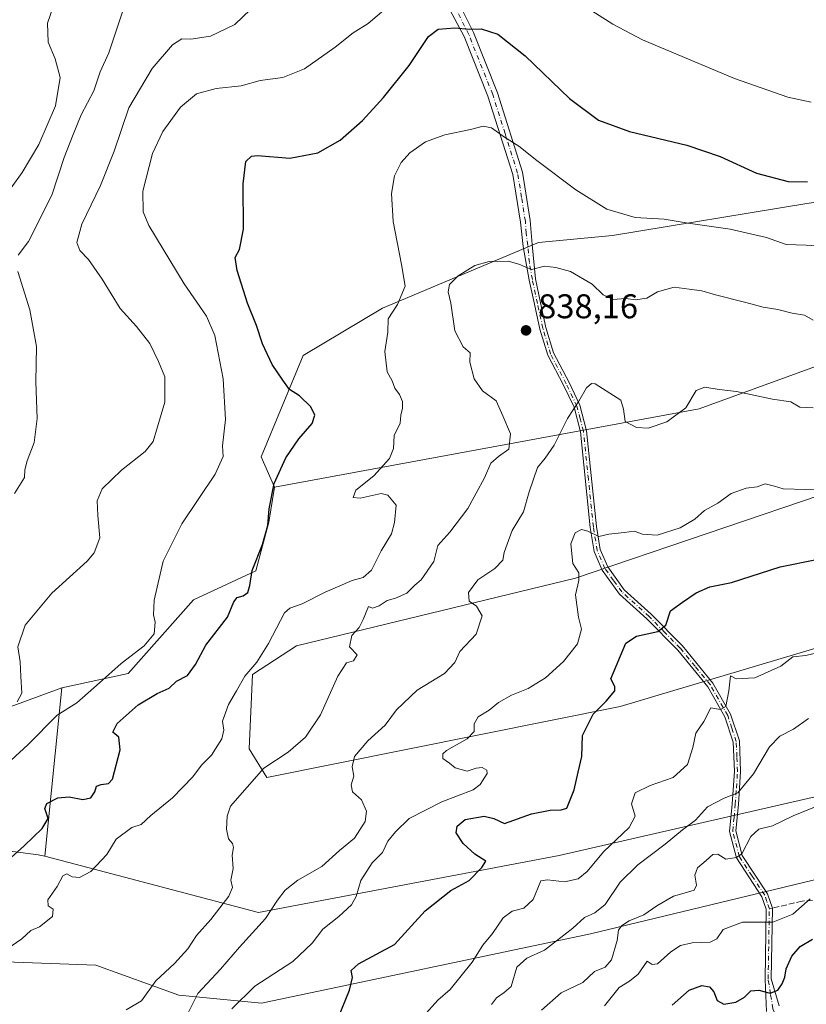
# Model space of a CAD drawing. Units: metres. Extents: x 604002 to 607448, y 4731528 to 4733894.
# Drawn here: x 605093 to 605323, y 4732223 to 4732510 of the extents above; entities that cross this region are included whole.
import ezdxf

# ---------------------------------------------------------------- set-up
doc = ezdxf.new("R2010")
doc.units = ezdxf.units.M
doc.header["$MEASUREMENT"] = 0
doc.linetypes.add('DGN Style 3', pattern=[2.307223458686699, 1.648016756204785, -0.6592067024819142])
doc.linetypes.add('DGN Style 4', pattern=[2.6384748266838614, 1.318413404963828, -0.6592067024819142, 0.001648016756204785, -0.6592067024819142])
for name, color, linetype, lineweight in [('Arbolado forestal CxS', 92, 'Continuous', 0), ('Camino Cxs', 7, 'Continuous', 0), ('Camino eje', 30, 'DGN Style 4', 13), ('Cultivos herbáceos CxS', 92, 'Continuous', 0), ('Curva de nivel maestra', 30, 'Continuous', 30), ('Curva de nivel normal', 30, 'Continuous', 0), ('Pastizal CxS', 92, 'Continuous', 0), ('Punto de cota en terreno', 7, 'Continuous', 0), ('Rótulo de punto de cota en terreno', 7, 'Continuous', 0), ('Senda', 7, 'DGN Style 3', 0), ('Senda no paivmentada conexión', 7, 'DGN Style 3', 0)]:
    doc.layers.add(name, color=color, linetype=linetype, lineweight=lineweight)
doc.styles.add('Style-Arial', font='txt')

# ---------------------------------------------------------------- blocks, each defined once
blk = doc.blocks.new('*U18')
at = {"layer": 'Cultivos herbáceos CxS', "color": 92, "linetype": 'Continuous', "lineweight": 0}
blk.add_polyline3d([(605322.8476999998, 4732456.271299999, 825.9961000000039), (605266.1819000002, 4732446.910300001, 830.825800000006), (605244.5985000003, 4732444.8871, 833.4155000000028), (605199.1101000002, 4732425.766899999, 828.4728999999934), (605176.0107000005, 4732411.927100001, 826.9958999999944), (605163.6904999996, 4732382.3621, 821.7082999999984), (605167.6322999997, 4732373.4935, 824.0727999999945), (605165.9210999999, 4732363.2807, 824.463699999993), (605162.2045, 4732349.055299999, 824.6646999999939), (605143.9729000004, 4732340.674699999, 821.5421999999963), (605124.9656999996, 4732319.1491, 820.8438000000025), (605105.5613000002, 4732314.919299999, 816.8913999999932), (605066.6218999998, 4732300.625700001, 812.1995000000024)], dxfattribs=at)
blk = doc.blocks.new('5PATER')
at = {"layer": 'Punto de cota en terreno', "linetype": 'Continuous', "lineweight": 0}
h = blk.add_hatch(color=51, dxfattribs=at)
edge = h.paths.add_edge_path()
edge.add_ellipse((0, 0), major_axis=(-0.1095731443231308, -0.1110710700762829), ratio=0.9994222409660322, start_angle=0, end_angle=360)

msp = doc.modelspace()

# ---------------------------------------------------------------- linework, layer by layer
at = {"layer": 'Arbolado forestal CxS', "color": 92, "linetype": 'Continuous', "lineweight": 0, "extrusion": (0.01740214136541665, 0.173791841411368, 0.9846286413337488), "elevation": 833772.1911516779, "flags": 128}
msp.add_lwpolyline([(-130595.8763038593, -4695607.154928068), (-130595.8763038593, -4695557.084770656)], dxfattribs=at)
at = {"layer": 'Arbolado forestal CxS', "color": 92, "linetype": 'Continuous', "lineweight": 0}
for points in [[(605489.4968999998, 4732447.933900001, 833.8135000000038), (605457.3649000004, 4732439.0233, 837.3975999999967), (605429.2786999998, 4732425.719699999, 836.3703999999999), (605382.9605, 4732419.315300001, 835.9238999999943), (605361.7717000004, 4732421.944700001, 835.4499000000069), (605291.4319000002, 4732396.4055, 840.2048999999971), (605167.6322999997, 4732373.4935, 824.0727999999945), (605163.6904999996, 4732382.3621, 821.7082999999984), (605176.0107000005, 4732411.927100001, 826.9958999999944), (605199.1101000002, 4732425.766899999, 828.4728999999934), (605244.5985000003, 4732444.8871, 833.4155000000028), (605266.1819000002, 4732446.910300001, 830.825800000006), (605322.8476999998, 4732456.271299999, 825.9961000000039), (605358.3455999997, 4732461.3983, 826.1110000000045), (605391.3383, 4732470.067299999, 826.3809000000037), (605399.2215, 4732476.473300001, 825.9223000000056), (605431.7427000003, 4732484.357100001, 826.6937999999938), (605446.8088999996, 4732487.8759, 827.233600000007), (605461.2516999999, 4732493.292099999, 825.7917000000016), (605473.6919, 4732496.4013, 825.0439999999944), (605477.5747999996, 4732496.074100001, 825.0685999999987)], [(605516.2538999999, 4732376.320499999, 852.2448000000004), (605432.1410999997, 4732358.353900001, 852.4036000000051), (605268.4369000001, 4732309.542300001, 850.3996000000043), (605165.3964999998, 4732288.769500001, 834.8173999999999), (605160.2396999998, 4732297.1183, 831.1940999999933), (605161.2251000004, 4732318.7993, 829.4095999999992), (605174.0371000003, 4732327.175100001, 831.7997000000032), (605255.4423000002, 4732346.9527, 844.4608000000007), (605332.2077000003, 4732372.998299999, 844.8102999999975), (605444.5541000003, 4732396.5507, 845.860400000005), (605491.7874999996, 4732420.064099999, 840.3877000000066), (605501.0796999997, 4732407.943299999, 843.4424), (605509.1778999995, 4732393.451099999, 848.0467000000064), (605512.5875000004, 4732381.942500001, 850.7660000000034)]]:
    msp.add_polyline3d(points, close=True, dxfattribs=at)
for points in [[(605489.4968999998, 4732447.933900001, 833.8135000000038), (605477.5747999996, 4732496.074100001, 825.0685999999987), (605473.6919, 4732496.4013, 825.0439999999944), (605461.2516999999, 4732493.292099999, 825.7917000000016), (605446.8088999996, 4732487.8759, 827.233600000007), (605431.7427000003, 4732484.357100001, 826.6937999999938), (605399.2215, 4732476.473300001, 825.9223000000056), (605391.3383, 4732470.067299999, 826.3809000000037), (605358.3455999997, 4732461.3983, 826.1110000000045), (605322.8476999998, 4732456.271299999, 825.9961000000039), (605266.1819000002, 4732446.910300001, 830.825800000006), (605244.5985000003, 4732444.8871, 833.4155000000028), (605199.1101000002, 4732425.766899999, 828.4728999999934), (605176.0107000005, 4732411.927100001, 826.9958999999944), (605163.6904999996, 4732382.3621, 821.7082999999984), (605167.6322999997, 4732373.4935, 824.0727999999945)], [(605489.4968999998, 4732447.933900001, 833.8135000000038), (605457.3649000004, 4732439.0233, 837.3975999999967), (605429.2786999998, 4732425.719699999, 836.3703999999999), (605382.9605, 4732419.315300001, 835.9238999999943), (605361.7717000004, 4732421.944700001, 835.4499000000069), (605291.4319000002, 4732396.4055, 840.2048999999971), (605167.6322999997, 4732373.4935, 824.0727999999945)], [(605489.4968999998, 4732447.933900001, 833.8135000000038), (605457.3649000004, 4732439.0233, 837.3975999999967), (605429.2786999998, 4732425.719699999, 836.3703999999999), (605382.9605, 4732419.315300001, 835.9238999999943), (605361.7717000004, 4732421.944700001, 835.4499000000069), (605291.4319000002, 4732396.4055, 840.2048999999971), (605167.6322999997, 4732373.4935, 824.0727999999945)], [(605335.8831000002, 4732285.566099999, 864.5341999999946), (605250.6524999999, 4732266.026699999, 852.3861000000034), (605162.9276999999, 4732249.397700001, 837.7992999999989), (605100.6492999997, 4732265.8641, 825.6367000000029), (605105.5613000002, 4732314.919299999, 816.8913999999932), (605124.9656999996, 4732319.1491, 820.8438000000025), (605143.9729000004, 4732340.674699999, 821.5421999999963), (605162.2045, 4732349.055299999, 824.6646999999939), (605165.9210999999, 4732363.2807, 824.463699999993), (605167.6322999997, 4732373.4935, 824.0727999999945), (605291.4319000002, 4732396.4055, 840.2048999999971), (605361.7717000004, 4732421.944700001, 835.4499000000069)], [(605491.7874999996, 4732420.064099999, 840.3877000000066), (605444.5541000003, 4732396.5507, 845.860400000005), (605332.2077000003, 4732372.998299999, 844.8102999999975), (605255.4423000002, 4732346.9527, 844.4608000000007), (605174.0371000003, 4732327.175100001, 831.7997000000032), (605161.2251000004, 4732318.7993, 829.4095999999992), (605160.2396999998, 4732297.1183, 831.1940999999933), (605165.3964999998, 4732288.769500001, 834.8173999999999), (605268.4369000001, 4732309.542300001, 850.3996000000043), (605432.1410999997, 4732358.353900001, 852.4036000000051), (605516.2538999999, 4732376.320499999, 852.2448000000004)], [(605491.7874999996, 4732420.064099999, 840.3877000000066), (605444.5541000003, 4732396.5507, 845.860400000005), (605332.2077000003, 4732372.998299999, 844.8102999999975), (605255.4423000002, 4732346.9527, 844.4608000000007), (605174.0371000003, 4732327.175100001, 831.7997000000032), (605161.2251000004, 4732318.7993, 829.4095999999992), (605160.2396999998, 4732297.1183, 831.1940999999933), (605165.3964999998, 4732288.769500001, 834.8173999999999), (605268.4369000001, 4732309.542300001, 850.3996000000043), (605432.1410999997, 4732358.353900001, 852.4036000000051), (605516.2538999999, 4732376.320499999, 852.2448000000004)], [(605167.6322999997, 4732373.4935, 824.0727999999945), (605165.9210999999, 4732363.2807, 824.463699999993), (605162.2045, 4732349.055299999, 824.6646999999939), (605143.9729000004, 4732340.674699999, 821.5421999999963), (605124.9656999996, 4732319.1491, 820.8438000000025), (605105.5613000002, 4732314.919299999, 816.8913999999932)], [(605332.2077000003, 4732372.998299999, 844.8102999999975), (605255.4423000002, 4732346.9527, 844.4608000000007), (605174.0371000003, 4732327.175100001, 831.7997000000032), (605161.2251000004, 4732318.7993, 829.4095999999992), (605160.2396999998, 4732297.1183, 831.1940999999933), (605165.3964999998, 4732288.769500001, 834.8173999999999), (605268.4369000001, 4732309.542300001, 850.3996000000043), (605432.1410999997, 4732358.353900001, 852.4036000000051)], [(605066.8954999996, 4732270.4397, 818.6021999999939), (605098.6913000002, 4732266.240300001, 825.1104999999953), (605100.6492999997, 4732265.8641, 825.6367000000029), (605162.9276999999, 4732249.397700001, 837.7992999999989), (605250.6524999999, 4732266.026699999, 852.3861000000034), (605335.8831000002, 4732285.566099999, 864.5341999999946), (605425.5571, 4732308.901500001, 861.6116999999941), (605532.6967000002, 4732335.612700001, 862.8343000000023), (605537.1923000002, 4732327.569300001, 864.781099999993), (605544.9266999997, 4732307.795499999, 869.1733999999997), (605468.2613000004, 4732287.5131, 869.698900000003), (605390.9369000001, 4732264.055500001, 872.0663999999962), (605327.1517000003, 4732259.373500001, 869.6059999999999), (605259.7984999996, 4732243.159700001, 860.9505999999965), (605163.8227000004, 4732222.928500001, 845.764599999995), (605139.6639, 4732225.2817, 836.6189000000013), (605115.4562999997, 4732233.985099999, 831.8557000000002), (605044.2846999997, 4732236.609300001, 821.6392999999953)], [(605100.6492999997, 4732265.8641, 825.6367000000029), (605162.9276999999, 4732249.397700001, 837.7992999999989), (605250.6524999999, 4732266.026699999, 852.3861000000034), (605335.8831000002, 4732285.566099999, 864.5341999999946), (605425.5571, 4732308.901500001, 861.6116999999941), (605532.6967000002, 4732335.612700001, 862.8343000000023)], [(605100.6492999997, 4732265.8641, 825.6367000000029), (605162.9276999999, 4732249.397700001, 837.7992999999989), (605250.6524999999, 4732266.026699999, 852.3861000000034), (605335.8831000002, 4732285.566099999, 864.5341999999946), (605425.5571, 4732308.901500001, 861.6116999999941), (605532.6967000002, 4732335.612700001, 862.8343000000023)], [(605044.2846999997, 4732236.609300001, 821.6392999999953), (605115.4562999997, 4732233.985099999, 831.8557000000002), (605139.6639, 4732225.2817, 836.6189000000013), (605163.8227000004, 4732222.928500001, 845.764599999995), (605259.7984999996, 4732243.159700001, 860.9505999999965), (605327.1517000003, 4732259.373500001, 869.6059999999999), (605390.9369000001, 4732264.055500001, 872.0663999999962), (605468.2613000004, 4732287.5131, 869.698900000003), (605544.9266999997, 4732307.795499999, 869.1733999999997), (605544.9005000005, 4732289.8565, 872.9956999999995), (605552.8271000005, 4732271.096100001, 878.0570000000008), (605463.5453000005, 4732239.851299999, 879.5187000000006), (605384.9068999998, 4732222.0985, 882.7976999999955), (605300.5960999997, 4732198.5865, 882.5334000000003), (605178.6923000002, 4732189.3895, 855.0025000000023), (605156.5510999998, 4732177.1523, 854.4082999999956), (605142.0340999998, 4732164.975500001, 853.0292000000045), (605126.1668999996, 4732162.947899999, 850.8739999999962), (605105.7373000003, 4732176.1237, 843.6809000000068), (605094.1807000004, 4732191.910300001, 837.2317000000039), (605076.3399, 4732198.7575, 833.1573999999965)], [(605044.2846999997, 4732236.609300001, 821.6392999999953), (605115.4562999997, 4732233.985099999, 831.8557000000002), (605139.6639, 4732225.2817, 836.6189000000013), (605163.8227000004, 4732222.928500001, 845.764599999995), (605259.7984999996, 4732243.159700001, 860.9505999999965), (605327.1517000003, 4732259.373500001, 869.6059999999999), (605390.9369000001, 4732264.055500001, 872.0663999999962), (605468.2613000004, 4732287.5131, 869.698900000003), (605544.9266999997, 4732307.795499999, 869.1733999999997)], [(605044.2846999997, 4732236.609300001, 821.6392999999953), (605115.4562999997, 4732233.985099999, 831.8557000000002), (605139.6639, 4732225.2817, 836.6189000000013), (605163.8227000004, 4732222.928500001, 845.764599999995), (605259.7984999996, 4732243.159700001, 860.9505999999965), (605327.1517000003, 4732259.373500001, 869.6059999999999), (605390.9369000001, 4732264.055500001, 872.0663999999962), (605468.2613000004, 4732287.5131, 869.698900000003), (605544.9266999997, 4732307.795499999, 869.1733999999997)], [(604659.6173, 4732240.871300001, 777.9731999999932), (604685.6388999998, 4732239.4257, 782.5163000000031), (604711.4156999999, 4732241.088500001, 785.0387999999948), (604770.8687000005, 4732239.424500001, 793.1842999999935), (604875.6394999997, 4732249.401500001, 799.5804000000062), (605017.8245000001, 4732258.7303, 813.9360000000015), (605066.8954999996, 4732270.4397, 818.6021999999939), (605098.6913000002, 4732266.240300001, 825.1104999999953), (605100.6492999997, 4732265.8641, 825.6367000000029)]]:
    msp.add_polyline3d(points, dxfattribs=at)
at = {"layer": 'Camino Cxs', "color": 7, "linetype": 'Continuous', "lineweight": 0}
for points in [[(605311.1344999997, 4732220.544299999, 878.8744000000006), (605310.6801000005, 4732229.870100001, 874.7228000000032), (605311.0401, 4732250.390100001, 871.3993999999948), (605309.7901, 4732254.0101, 871.9698999999965), (605302.3601000002, 4732265.3101, 869.2222999999941), (605300.3400999998, 4732273.0601, 866.3203999999969), (605301.1201, 4732281.0101, 862.323900000003), (605301.7401000002, 4732290.600099999, 859.8467999999993), (605301.3901000004, 4732299.120100001, 859.1781000000047), (605298.9600999998, 4732306.4801, 859.1282000000066), (605293.9901000002, 4732315.270099999, 857.9968999999984), (605285.2500999998, 4732325.960100001, 854.5571000000054), (605276.2401000002, 4732335.090100001, 850.8454999999959), (605268.2500999998, 4732342.3201, 851.8215000000055), (605263.2100999998, 4732349.3201, 853.8417999999948), (605260.8501000004, 4732354.7601, 847.5246999999945), (605259.7100999998, 4732361.7601, 845.5941000000021), (605256.8201000001, 4732389.6601, 844.1723000000056), (605254.9700999996, 4732396.8201, 841.672900000005), (605251.9101, 4732403.220100001, 840.9363000000012), (605247.3101000005, 4732412.0101, 839.4615999999952), (605245.0401, 4732419.610099999, 841.1141000000061), (605243.4200999998, 4732426.890100001, 844.1891000000032), (605241.9301000005, 4732433.9301, 838.8926999999967), (605240.1801000005, 4732443.7501, 834.7200000000012), (605239.3400999998, 4732450.840100001, 833.6609999999928), (605237.1001000004, 4732464.780099999, 831.817599999995), (605229.8701, 4732487.600099999, 828.5387000000047), (605222.9501, 4732504.9801, 825.7247999999963), (605210.5201000003, 4732528.290100001, 820.431500000006)], [(605311.1344999997, 4732220.544299999, 878.8744000000006), (605310.6801000005, 4732229.870100001, 874.7228000000032), (605311.0401, 4732250.390100001, 871.3993999999948), (605309.7901, 4732254.0101, 871.9698999999965), (605302.3601000002, 4732265.3101, 869.2222999999941), (605300.3400999998, 4732273.0601, 866.3203999999969), (605301.1201, 4732281.0101, 862.323900000003), (605301.7401000002, 4732290.600099999, 859.8467999999993), (605301.3901000004, 4732299.120100001, 859.1781000000047), (605298.9600999998, 4732306.4801, 859.1282000000066), (605293.9901000002, 4732315.270099999, 857.9968999999984), (605285.2500999998, 4732325.960100001, 854.5571000000054), (605276.2401000002, 4732335.090100001, 850.8454999999959), (605268.2500999998, 4732342.3201, 851.8215000000055), (605263.2100999998, 4732349.3201, 853.8417999999948), (605260.8501000004, 4732354.7601, 847.5246999999945), (605259.7100999998, 4732361.7601, 845.5941000000021), (605256.8201000001, 4732389.6601, 844.1723000000056), (605254.9700999996, 4732396.8201, 841.672900000005), (605251.9101, 4732403.220100001, 840.9363000000012), (605247.3101000005, 4732412.0101, 839.4615999999952), (605245.0401, 4732419.610099999, 841.1141000000061), (605243.4200999998, 4732426.890100001, 844.1891000000032), (605241.9301000005, 4732433.9301, 838.8926999999967), (605240.1801000005, 4732443.7501, 834.7200000000012), (605239.3400999998, 4732450.840100001, 833.6609999999928), (605237.1001000004, 4732464.780099999, 831.817599999995), (605229.8701, 4732487.600099999, 828.5387000000047), (605222.9501, 4732504.9801, 825.7247999999963), (605210.5201000003, 4732528.290100001, 820.431500000006)], [(605216.3000999996, 4732524.9001, 821.4600999999967), (605225.6300999997, 4732506.170100001, 825.2885999999999), (605232.6300999997, 4732488.5801, 828.1132999999973), (605239.9600999998, 4732465.460100001, 831.3396999999969), (605242.2301000003, 4732451.300100001, 833.1661000000023), (605242.7801000001, 4732444.350099999, 834.0380000000005), (605243.7100999998, 4732434.270099999, 837.797900000005), (605245.1901000004, 4732427.280099999, 841.7893000000041), (605246.8000999996, 4732420.0601, 840.027900000001), (605249.0000999998, 4732412.690099999, 841.5434999999999), (605253.5401, 4732404.0101, 841.116399999999), (605256.6801000005, 4732397.440099999, 841.3745000000055), (605258.6001000004, 4732389.9801, 842.8190999999933), (605261.5100999996, 4732362.0001, 845.1425000000017), (605262.6101000002, 4732355.270099999, 847.1631999999954), (605264.8000999996, 4732350.220100001, 852.3859999999986), (605269.6101000002, 4732343.530099999, 851.8016000000061), (605277.4901000002, 4732336.4001, 851.8583999999975), (605286.6001000004, 4732327.1801, 854.2351000000054), (605295.4901000002, 4732316.290100001, 857.5625), (605300.6201, 4732307.220100001, 859.8196999999927), (605303.1901000004, 4732299.450099999, 859.5405000000028), (605303.5601000005, 4732290.5801, 860.432799999995), (605302.9200999998, 4732280.860099999, 863.0979999999981), (605302.1801000005, 4732273.200099999, 866.9523000000045), (605304.0401, 4732266.050100001, 870.3451999999961), (605311.4301000005, 4732254.8201, 871.2970999999961), (605312.8501000004, 4732250.670100001, 870.7554999999993), (605312.5000999998, 4732230.0001, 874.3399999999965), (605314.7955, 4732222.155900001, 878.2663000000031)], [(605216.3000999996, 4732524.9001, 821.4600999999967), (605225.6300999997, 4732506.170100001, 825.2885999999999), (605232.6300999997, 4732488.5801, 828.1132999999973), (605239.9600999998, 4732465.460100001, 831.3396999999969), (605242.2301000003, 4732451.300100001, 833.1661000000023), (605242.7801000001, 4732444.350099999, 834.0380000000005), (605243.7100999998, 4732434.270099999, 837.797900000005), (605245.1901000004, 4732427.280099999, 841.7893000000041), (605246.8000999996, 4732420.0601, 840.027900000001), (605249.0000999998, 4732412.690099999, 841.5434999999999), (605253.5401, 4732404.0101, 841.116399999999), (605256.6801000005, 4732397.440099999, 841.3745000000055), (605258.6001000004, 4732389.9801, 842.8190999999933), (605261.5100999996, 4732362.0001, 845.1425000000017), (605262.6101000002, 4732355.270099999, 847.1631999999954), (605264.8000999996, 4732350.220100001, 852.3859999999986), (605269.6101000002, 4732343.530099999, 851.8016000000061), (605277.4901000002, 4732336.4001, 851.8583999999975), (605286.6001000004, 4732327.1801, 854.2351000000054), (605295.4901000002, 4732316.290100001, 857.5625), (605300.6201, 4732307.220100001, 859.8196999999927), (605303.1901000004, 4732299.450099999, 859.5405000000028), (605303.5601000005, 4732290.5801, 860.432799999995), (605302.9200999998, 4732280.860099999, 863.0979999999981), (605302.1801000005, 4732273.200099999, 866.9523000000045), (605304.0401, 4732266.050100001, 870.3451999999961), (605311.4301000005, 4732254.8201, 871.2970999999961), (605312.8501000004, 4732250.670100001, 870.7554999999993), (605312.5000999998, 4732230.0001, 874.3399999999965), (605314.7955, 4732222.155900001, 878.2663000000031)]]:
    msp.add_polyline3d(points, dxfattribs=at)
at = {"layer": 'Camino eje', "color": 30, "linetype": 'DGN Style 4', "lineweight": 13}
for points in [[(605311.9439000003, 4732250.456499999, 870.8174), (605311.2351000002, 4732252.6051, 870.5439999999944), (605310.6101000002, 4732254.415100001, 871.5602000000072), (605306.9151, 4732260.030099999, 872.848100000003), (605303.2001, 4732265.6801, 869.7453999999999), (605301.2600999996, 4732273.130100001, 866.6386000000057), (605301.6501000002, 4732277.1051, 864.2743000000047), (605302.0201000003, 4732280.9351, 862.3824000000022), (605302.3300999999, 4732285.7301, 860.3450000000012), (605302.6501000002, 4732290.590100001, 859.9584999999934), (605302.4751000004, 4732294.850099999, 859.4406000000017), (605302.2901, 4732299.2851, 859.2572999999975), (605301.0050999997, 4732303.170100001, 859.8315000000002), (605299.7901, 4732306.850099999, 859.4581999999937), (605294.7401000002, 4732315.780099999, 857.7847000000038), (605290.2950999998, 4732321.225099999, 855.6695999999939), (605285.9250999996, 4732326.5701, 854.3218000000053), (605281.3701, 4732331.1801, 852.6407000000036), (605276.8651000002, 4732335.745100001, 851.3009000000021), (605268.9301000005, 4732342.925100001, 851.8175000000047), (605266.5251000002, 4732346.270099999, 854.6989999999934), (605264.0050999997, 4732349.770099999, 853.0678000000044), (605261.7301000003, 4732355.015100001, 847.3460999999952), (605260.6101000002, 4732361.880100001, 845.367499999993), (605259.1651, 4732375.8301, 843.9802000000054), (605257.7100999998, 4732389.8201, 842.9523999999947), (605256.7851, 4732393.4001, 842.764599999995), (605255.8251, 4732397.130100001, 841.4428000000044), (605252.7251000004, 4732403.6151, 840.7486999999965), (605248.1551000001, 4732412.350099999, 840.2807999999932), (605245.9200999998, 4732419.835100001, 840.6147999999957), (605244.3051000005, 4732427.085100001, 842.9861999999995), (605242.8201000001, 4732434.100099999, 838.0929000000033), (605241.9451000001, 4732439.0101, 835.4507000000012), (605241.4801000003, 4732444.050100001, 834.3304000000062), (605241.0601000005, 4732447.595100001, 833.8445000000065), (605240.7851, 4732451.0701, 833.4140999999945), (605239.6651, 4732458.040100001, 832.5788000000031), (605238.5301000001, 4732465.120100001, 831.600900000005), (605234.8651000002, 4732476.6801, 830.1956999999966), (605231.2500999998, 4732488.090100001, 828.3310000000056), (605224.2901, 4732505.575099999, 825.4894999999962), (605219.6250999998, 4732514.940099999, 823.5991000000067)], [(605259.5676999995, 4732073.3861, 904.8616000000038), (605258.6151000002, 4732079.2597, 904.1428000000016), (605264.9650999998, 4732086.721100001, 903.431700000001), (605275.2839000003, 4732096.404899999, 902.3677000000026), (605278.6309000002, 4732100.056100001, 902.4434999999941), (605282.2688999996, 4732112.6239, 899.9327000000048), (605285.9068999998, 4732123.2071, 900.171199999997), (605296.4902999997, 4732134.451900001, 901.7332000000025), (605305.0893000001, 4732142.7203, 899.4125999999961), (605309.3888999998, 4732151.649900001, 899.4863000000041), (605311.7039000001, 4732161.571900001, 894.9441999999982), (605308.7273000004, 4732170.8323, 896.8674000000028), (605308.4231000004, 4732177.804099999, 893.1057000000001), (605314.1381000001, 4732194.155300001, 887.6138999999966), (605317.9480999997, 4732210.030300001, 881.1434000000008), (605312.9650999998, 4732221.350099999, 877.834600000002), (605312.2851, 4732225.6051, 875.7617000000029), (605311.5900999998, 4732229.9351, 874.5295000000042), (605311.7701000003, 4732240.1951, 873.0464000000065), (605311.9439000003, 4732250.456499999, 870.8174)]]:
    msp.add_polyline3d(points, dxfattribs=at)
at = {"layer": 'Cultivos herbáceos CxS', "color": 92, "linetype": 'Continuous', "lineweight": 0}
for points in [[(605489.4968999998, 4732447.933900001, 833.8135000000038), (605477.5747999996, 4732496.074100001, 825.0685999999987), (605473.6919, 4732496.4013, 825.0439999999944), (605461.2516999999, 4732493.292099999, 825.7917000000016), (605446.8088999996, 4732487.8759, 827.233600000007), (605431.7427000003, 4732484.357100001, 826.6937999999938), (605399.2215, 4732476.473300001, 825.9223000000056), (605391.3383, 4732470.067299999, 826.3809000000037), (605358.3455999997, 4732461.3983, 826.1110000000045), (605322.8476999998, 4732456.271299999, 825.9961000000039), (605266.1819000002, 4732446.910300001, 830.825800000006), (605244.5985000003, 4732444.8871, 833.4155000000028), (605199.1101000002, 4732425.766899999, 828.4728999999934), (605176.0107000005, 4732411.927100001, 826.9958999999944), (605163.6904999996, 4732382.3621, 821.7082999999984), (605167.6322999997, 4732373.4935, 824.0727999999945)], [(605167.6322999997, 4732373.4935, 824.0727999999945), (605165.9210999999, 4732363.2807, 824.463699999993), (605162.2045, 4732349.055299999, 824.6646999999939), (605143.9729000004, 4732340.674699999, 821.5421999999963), (605124.9656999996, 4732319.1491, 820.8438000000025), (605105.5613000002, 4732314.919299999, 816.8913999999932)], [(605105.5613000002, 4732314.919299999, 816.8913999999932), (605066.6218999998, 4732300.625700001, 812.1995000000024), (605054.2991000004, 4732299.1481, 810.2281999999979), (605041.9775, 4732301.1193, 808.8986000000006), (605034.091, 4732306.541099999, 807.5368000000017), (605023.7405000003, 4732321.328299999, 803.6152000000002), (605001.0680999998, 4732326.750700001, 799.2921999999963), (604971.0011, 4732339.072100001, 793.6753000000026), (604965.6240999997, 4732337.168500001, 793.2217999999993), (604954.8262999998, 4732333.343699999, 792.7740999999951), (604930.0913000006, 4732333.158700001, 791.0492999999989), (604915.0815000003, 4732354.5185, 786.9208000000073), (604903.0378999999, 4732355.358899999, 785.5473000000056), (604889.181, 4732356.3255, 783.7911000000023), (604889.9364999998, 4732353.4321, 784.1949000000022), (604890.6596999997, 4732350.662500001, 784.5583000000044), (604891.5447000006, 4732347.2733, 784.9906999999948), (604894.8766999999, 4732334.5143, 786.3790000000009), (604910.8671000004, 4732300.6281, 790.6652999999933), (604848.8260000005, 4732292.2479, 790.1809000000068), (604779.7572999997, 4732283.8707, 782.9989999999963)]]:
    msp.add_polyline3d(points, dxfattribs=at)
at = {"layer": 'Curva de nivel maestra', "color": 30, "linetype": 'Continuous', "lineweight": 30, "flags": 128}
for points, elevation in [([(605089.8300000001, 4732264.5601), (605094.5700000003, 4732268.860099999), (605099.8600000005, 4732273.890100001), (605101.5700000003, 4732276.840100001), (605100.6299999999, 4732279.7501), (605101.2000000002, 4732281.2301), (605104.4000000004, 4732282.890100001), (605107.7400000002, 4732283.1601), (605111.6799999997, 4732282.390100001), (605114.0199999996, 4732282.8201), (605115.2100000001, 4732284.5601), (605115.7000000002, 4732286.300100001), (605117.0800000001, 4732286.770099999), (605119.2000000002, 4732287.020099999), (605120.3399999999, 4732288.290100001), (605122.5800000001, 4732296.8201), (605122.2199999997, 4732300.520099999), (605120.4699999997, 4732301.9801), (605121.7599999999, 4732304.540100001), (605127.9000000004, 4732309.940099999), (605133.4400000004, 4732313.340100001), (605136.9100000003, 4732314.840100001), (605139.04, 4732316.880100001), (605142.2599999999, 4732318.5601), (605144.54, 4732321.7401), (605147.5499999998, 4732327.360099999), (605153.9500000002, 4732335.550100001), (605155.7599999999, 4732340.040100001), (605156.7599999999, 4732341.340100001), (605158.4800000006, 4732341.7501), (605159.8300000001, 4732342.7301), (605160.4400000004, 4732344.840100001), (605161.0899999999, 4732349.220100001), (605164.1100000005, 4732356.780099999), (605165.7100000001, 4732362.360099999), (605166.0599999996, 4732367.210100001), (605167.5599999996, 4732374.540100001), (605170.8799999999, 4732382.050100001), (605174.7599999999, 4732387.590100001), (605178.5800000001, 4732392.050100001), (605179.3799999999, 4732394.540100001), (605178.1799999997, 4732396.9001), (605174.8899999997, 4732400.1601), (605172.0300000003, 4732401.9901), (605170.0700000003, 4732404.700099999), (605166.9800000006, 4732409.270099999), (605164.0800000001, 4732415.370100001), (605162.3799999999, 4732420.6801), (605159.7800000003, 4732427.1601), (605156.6799999997, 4732436.770099999), (605156.1699999999, 4732440.530099999), (605157.4000000004, 4732442.860099999), (605158.54, 4732448.790100001), (605158.4299999997, 4732461.9801), (605159.2199999997, 4732468.5001), (605160.8600000005, 4732470.090100001), (605162.6600000003, 4732470.280099999), (605172.1299999999, 4732469.460100001), (605180.2800000003, 4732471.040100001), (605186.7400000002, 4732474.800100001), (605193.2800000003, 4732480.5001), (605199.4000000004, 4732487.200099999), (605206.9000000004, 4732496.530099999), (605212.5700000003, 4732504.970100001), (605215.3799999999, 4732507.190099999), (605220.2400000002, 4732507.5001), (605224.4199999999, 4732507.110099999), (605227.9299999997, 4732507.270099999), (605232.7699999996, 4732505.720100001), (605240.7000000002, 4732499.3201), (605253.6399999997, 4732486.940099999), (605262.0700000003, 4732480.550100001), (605271.1699999999, 4732477.270099999), (605287.9000000004, 4732473.3101), (605297.5800000001, 4732469.950099999), (605308.1699999999, 4732465.140100001), (605317.4199999999, 4732462.690099999), (605323.0300000003, 4732462.550100001)], 825), ([(605186.0899999999, 4732218.4001), (605189.4500000002, 4732226.7601), (605190.3399999999, 4732230.460100001), (605190, 4732232.460100001), (605192.1399999997, 4732234.4001), (605202.5800000001, 4732240.0101), (605211.5700000003, 4732249.920100001), (605219.0099999999, 4732255.8201), (605224.3899999997, 4732258.720100001), (605228.04, 4732262.540100001), (605229.2100000001, 4732264.4101), (605226.0300000003, 4732266.450099999), (605222.6600000003, 4732269.4801), (605220.6100000005, 4732272.600099999), (605220.9000000004, 4732274.540100001), (605223.2599999999, 4732276.5101), (605228.79, 4732277.4901), (605231.5499999998, 4732276.850099999), (605234.6799999997, 4732275.3201), (605242.5999999996, 4732278.140100001), (605247.9900000002, 4732279.2301), (605251.2199999997, 4732279.350099999), (605252.9000000004, 4732279.870100001), (605255.0599999996, 4732285.140100001), (605256.1500000004, 4732290.360099999), (605257.25, 4732294.950099999), (605257.4299999997, 4732301.030099999), (605260.5700000003, 4732307.220100001), (605264.3799999999, 4732311.020099999), (605266.9199999999, 4732314.0601), (605266.8499999996, 4732315.360099999), (605265.6900000004, 4732317.550100001), (605270.0499999998, 4732328.020099999), (605273.1500000004, 4732330.040100001), (605279.3700000001, 4732331.340100001), (605281.7400000002, 4732333.2601), (605283.1100000005, 4732337.380100001), (605286.5700000003, 4732339.9801), (605290.5599999996, 4732342.710100001), (605294.5599999996, 4732344.4101), (605300.8899999997, 4732345.700099999), (605315.0800000001, 4732350.2401), (605325.6600000003, 4732352.4001)], 850), ([(605283.5700000003, 4732222.3201), (605288.5700000003, 4732226.720100001), (605292.2300000006, 4732228.0801), (605294.4400000004, 4732227.720100001), (605295.7300000006, 4732226.2401), (605296.7199999997, 4732223.700099999), (605298.7100000001, 4732222.600099999), (605302.2100000001, 4732223.210100001), (605304.6900000004, 4732224.710100001), (605306.5899999999, 4732226.550100001), (605308.8899999997, 4732226.7401), (605312.2199999997, 4732225.840100001), (605314.3899999997, 4732226.690099999), (605315.6799999997, 4732228.5601), (605316.4800000006, 4732230.5601), (605316.8399999999, 4732232.970100001), (605318.54, 4732236.690099999), (605320.8899999997, 4732239.5101), (605324.5599999996, 4732241.6601)], 875)]:
    msp.add_lwpolyline(points, dxfattribs=dict(at, elevation=elevation))
at = {"layer": 'Curva de nivel normal', "color": 30, "linetype": 'Continuous', "lineweight": 0, "flags": 128}
for points, elevation in [([(605252.2100000001, 4732517.6801), (605266.3099999996, 4732508.590100001), (605274.9199999999, 4732504.030099999), (605301.7800000003, 4732492.700099999), (605317.3700000001, 4732487.340100001), (605324.1299999999, 4732485.8301)], 820), ([(605087.4800000006, 4732456.4001), (605094.0199999996, 4732465.3101), (605098.9199999999, 4732473.5101), (605103.7400000002, 4732484.780099999), (605105.0800000001, 4732493.0101), (605103.6399999997, 4732498.440099999), (605101.5999999996, 4732503.3201), (605101.4299999997, 4732508.860099999), (605103.0700000003, 4732513.610099999)], 805), ([(605090.7699999996, 4732293.860099999), (605095.6399999997, 4732298.340100001), (605104.2000000002, 4732306.950099999), (605109.9500000002, 4732310.550100001), (605116.5899999999, 4732316.360099999), (605122.9199999999, 4732322.030099999), (605129.6299999999, 4732327.200099999), (605132.5, 4732330.7301), (605132.8499999996, 4732334.1501), (605132.29, 4732336.280099999), (605132.5300000003, 4732340.550100001), (605135.1699999999, 4732351.890100001), (605140.5599999996, 4732362.7601), (605150.3399999999, 4732377.2601), (605152.6399999997, 4732382.460100001), (605152.4900000002, 4732385.540100001), (605153.29, 4732393.210100001), (605152.6900000004, 4732405.090100001), (605150.2000000002, 4732417.7301), (605147.7999999998, 4732423.420100001), (605141.2199999997, 4732432.8301), (605130.9400000004, 4732449.880100001), (605129.3200000003, 4732453.8101), (605129.2000000002, 4732459.850099999), (605132.0099999999, 4732470.860099999), (605135.0499999998, 4732477.3101), (605140.2199999997, 4732484.340100001), (605144.8399999999, 4732488.300100001), (605150.5999999996, 4732489.860099999), (605157.8799999999, 4732490.610099999), (605163.4100000003, 4732492.190099999), (605170.0599999996, 4732493.020099999), (605176.3200000003, 4732495.590100001), (605185.3499999996, 4732501.920100001), (605190.5800000001, 4732506.0701), (605194.9100000003, 4732508.7501), (605200.2000000002, 4732513.3101)], 820), ([(605092.5899999999, 4732310.860099999), (605093.9699999997, 4732313.4001), (605093.6100000005, 4732318.220100001), (605093.4500000002, 4732322.550100001), (605092.7699999996, 4732326.880100001), (605094.9199999999, 4732333.220100001), (605102.6699999999, 4732342.550100001), (605112.9500000002, 4732351.880100001), (605115.0199999996, 4732354.360099999), (605116.7000000002, 4732358.7601), (605116.1100000005, 4732365.2501), (605115.8600000005, 4732369.4901), (605117.4000000004, 4732373.040100001), (605122.9900000002, 4732378.4901), (605129.8499999996, 4732383.860099999), (605132.2300000006, 4732386.870100001), (605133.5300000003, 4732391.140100001), (605135.6299999999, 4732398.2601), (605135.6299999999, 4732405.6801), (605133.8099999996, 4732410.200099999), (605131.2699999996, 4732415.4001), (605127.4000000004, 4732420.370100001), (605122.6299999999, 4732425.620100001), (605117.3600000005, 4732434.1801), (605113.3200000003, 4732439.940099999), (605110.8399999999, 4732442.5101), (605109.9699999997, 4732444.860099999), (605111.3899999997, 4732450.200099999), (605116.8300000001, 4732461.530099999), (605120.8399999999, 4732471.530099999), (605125.1100000005, 4732484.200099999), (605131.9600000001, 4732495.700099999), (605137.8600000005, 4732502.530099999), (605140.5899999999, 4732504.290100001), (605143.2599999999, 4732504.2501), (605148.9400000004, 4732505.120100001), (605156.0300000003, 4732508.520099999), (605160.6100000005, 4732512.850099999)], 815), ([(605123.5099999999, 4732512.8201), (605119.2999999998, 4732500.190099999), (605116.7699999996, 4732494.710100001), (605114.9299999997, 4732489.100099999), (605111.1900000004, 4732482.100099999), (605108.8600000005, 4732476.380100001), (605106.2999999998, 4732469.7401), (605102.7000000002, 4732458.690099999), (605095.8399999999, 4732445.1801), (605092.8300000001, 4732441.1801)], 810), ([(605089.54, 4732238.700099999), (605093.9199999999, 4732241.700099999), (605096.5899999999, 4732244.1801), (605099.1100000005, 4732245.220100001), (605102.8200000003, 4732248.220100001), (605103.0999999996, 4732250.340100001), (605101.5599999996, 4732251.370100001), (605101.5, 4732253.120100001), (605104.1900000004, 4732257.0001), (605105.9199999999, 4732260.0601), (605107.0700000003, 4732260.6501), (605108.6500000004, 4732259.790100001), (605110.7300000006, 4732259.5601), (605114, 4732261.350099999), (605118.7400000002, 4732266.280099999), (605121.4199999999, 4732270.8201), (605125.9600000001, 4732274.1601), (605128.7300000006, 4732275.050100001), (605131.5300000003, 4732277.6501), (605137.8799999999, 4732282.860099999), (605143.75, 4732289.0001), (605146.3600000005, 4732292.4101), (605149.2800000003, 4732295.2601), (605152.2800000003, 4732300.0601), (605152.8700000001, 4732302.600099999), (605152.4900000002, 4732305.220100001), (605154.2199999997, 4732310.100099999), (605156.54, 4732314.0601), (605159.0099999999, 4732318.390100001), (605162.4199999999, 4732322.390100001), (605165.8300000001, 4732327.9101), (605170.5099999999, 4732336.8201), (605172.1299999999, 4732338.220100001), (605175.7000000002, 4732339.440099999), (605182.3600000005, 4732342.8201), (605190.2999999998, 4732346.270099999), (605193.4800000006, 4732347.140100001), (605195.8799999999, 4732349.3101), (605198.7300000006, 4732354.920100001), (605201.75, 4732359.870100001), (605202.6200000001, 4732363.1801), (605203.1299999999, 4732368.280099999), (605200.6799999997, 4732371.120100001), (605198.7000000002, 4732371.690099999), (605192.6399999997, 4732370.270099999), (605190.5300000003, 4732370.4901), (605191.3799999999, 4732372.620100001), (605196.6200000001, 4732376.8201), (605201.1699999999, 4732381.860099999), (605202.2999999998, 4732384.8301), (605202.4800000006, 4732388.530099999), (605204.2800000003, 4732392.210100001), (605204.4699999997, 4732394.540100001), (605204.9500000002, 4732396.540100001), (605204.9800000006, 4732398.540100001), (605204.0899999999, 4732400.5101), (605202.6799999997, 4732402.4301), (605201.9100000003, 4732404.4801), (605200.5, 4732407.200099999), (605199.8099999996, 4732413.100099999), (605200.6900000004, 4732418.7601), (605200.7599999999, 4732422.6501), (605203.5199999996, 4732426.850099999), (605205.7400000002, 4732432.120100001), (605204.6500000004, 4732438.5101), (605202.2599999999, 4732451.030099999), (605201.7400000002, 4732459.1801), (605202.6299999999, 4732464.360099999), (605204.5199999996, 4732468.2401), (605207.0800000001, 4732471.040100001), (605211.6200000001, 4732474.220100001), (605217.3200000003, 4732476.3301), (605224.8099999996, 4732477.840100001), (605228.4600000001, 4732478.860099999), (605230.9000000004, 4732478.390100001), (605234.6699999999, 4732475.600099999), (605238.9000000004, 4732473.0001), (605244.0899999999, 4732468.840100001), (605255.5099999999, 4732460.2401), (605264.5700000003, 4732454.6501), (605272.8200000003, 4732452.220100001), (605281.2199999997, 4732451.720100001), (605288.2199999997, 4732450.520099999), (605300.4900000002, 4732448.800100001), (605311.1399999997, 4732446.3101), (605316.8399999999, 4732444.280099999), (605322.6399999997, 4732444.140100001), (605330.04, 4732443.6601)], 830), ([(605124.3200000003, 4732220.950099999), (605128.8300000001, 4732223.620100001), (605133.0300000003, 4732229.4901), (605138.4600000001, 4732234.5101), (605142.3099999996, 4732238.780099999), (605144.9100000003, 4732242.6501), (605149.0300000003, 4732247.380100001), (605154.3200000003, 4732254.1501), (605155.3200000003, 4732256.710100001), (605154.8700000001, 4732258.8101), (605155.5999999996, 4732262.210100001), (605155.29, 4732266.140100001), (605155.6100000005, 4732268.390100001), (605155.3399999999, 4732269.530099999), (605154.2300000006, 4732270.880100001), (605153.6600000003, 4732273.7301), (605153.7999999998, 4732277.460100001), (605154.8200000003, 4732280.4101), (605164.5, 4732291.460100001), (605171.5899999999, 4732296.200099999), (605176.6900000004, 4732300.600099999), (605181, 4732307.0801), (605186.0599999996, 4732318.350099999), (605188.6200000001, 4732322.210100001), (605190.6299999999, 4732322.860099999), (605191.7699999996, 4732324.540100001), (605189.5199999996, 4732326.880100001), (605190.1399999997, 4732330.220100001), (605192.2999999998, 4732332.550100001), (605193.4900000002, 4732334.880100001), (605195, 4732338.720100001), (605196.1699999999, 4732338.2301), (605198.1100000005, 4732338.840100001), (605200.4900000002, 4732340.470100001), (605202.9100000003, 4732341.130100001), (605206.25, 4732342.590100001), (605208.5800000001, 4732344.9001), (605210.4199999999, 4732346.4801), (605214.0899999999, 4732351.860099999), (605215.2400000002, 4732356.520099999), (605218.7999999998, 4732360.360099999), (605224, 4732367.2301), (605228.8200000003, 4732376.2501), (605230.7400000002, 4732380.470100001), (605232.9000000004, 4732382.420100001), (605235.9800000006, 4732384.620100001), (605236.4100000003, 4732389.100099999), (605234.2100000001, 4732394.350099999), (605232.25, 4732398.6801), (605228.3099999996, 4732401.620100001), (605225.8300000001, 4732405.140100001), (605224.5599999996, 4732409.9801), (605224.7000000002, 4732412.670100001), (605222.5999999996, 4732414.4101), (605220.2300000006, 4732419.120100001), (605219.04, 4732427.200099999), (605218.25, 4732430.530099999), (605218.6299999999, 4732432.600099999), (605221.1900000004, 4732435.1801), (605226.0599999996, 4732438.1501), (605230.1799999997, 4732439.340100001), (605235.7199999997, 4732439.4801), (605238.9000000004, 4732438.5701), (605242.5700000003, 4732436.9801), (605246.3899999997, 4732437.960100001), (605249.6299999999, 4732437.590100001), (605253.9600000001, 4732436.460100001), (605260.29, 4732432.770099999), (605263.4299999997, 4732429.600099999), (605266.2800000003, 4732428.300100001), (605270.1299999999, 4732428.600099999), (605272.9000000004, 4732428.190099999), (605276.25, 4732428.610099999), (605279.29, 4732430.540100001), (605284.1900000004, 4732431.890100001), (605288.5499999998, 4732431.2501), (605292.2300000006, 4732430.8201), (605296.2300000006, 4732429.590100001), (605305.1100000005, 4732427.380100001), (605310.0999999996, 4732426.0101), (605314.4400000004, 4732425.3301), (605318.5599999996, 4732424.3101), (605322.2300000006, 4732423.6501), (605324.6799999997, 4732422.2601)], 835.0000000000001), ([(605092.7400000002, 4732436.4301), (605096.29, 4732425.200099999), (605098.1799999997, 4732414.540100001), (605097.9600000001, 4732404.210100001), (605098.4400000004, 4732393.540100001), (605097.54, 4732386.540100001), (605095.4600000001, 4732381.220100001), (605094.7999999998, 4732378.590100001), (605094.7199999997, 4732376.3201), (605091.7599999999, 4732371.610099999)], 810), ([(605140.9199999999, 4732217.0101), (605145.2599999999, 4732225.790100001), (605151.8799999999, 4732232.8201), (605157.4000000004, 4732239.290100001), (605164.9800000006, 4732247.690099999), (605168.5199999996, 4732252.970100001), (605170.7199999997, 4732255.920100001), (605174.4000000004, 4732258.780099999), (605181.4299999997, 4732262.800100001), (605186.5899999999, 4732267.5101), (605190.9299999997, 4732271.130100001), (605194.0199999996, 4732275.9001), (605194.4100000003, 4732278.9301), (605192.9500000002, 4732282.2401), (605190.3300000001, 4732284.5601), (605190.0199999996, 4732286.6501), (605190.75, 4732289.1801), (605190.2400000002, 4732291.920100001), (605190.9900000002, 4732294.940099999), (605194.8700000001, 4732299.4801), (605199.9100000003, 4732304.090100001), (605203.2400000002, 4732308.5601), (605209.2199999997, 4732314.3101), (605217.2300000006, 4732319.1601), (605220.2400000002, 4732322.380100001), (605221.6799999997, 4732325.5101), (605226.3899999997, 4732330.630100001), (605228.2100000001, 4732335.950099999), (605226.5199999996, 4732338.7301), (605224.3600000005, 4732340.2301), (605224.1600000003, 4732342.780099999), (605226.9500000002, 4732346.460100001), (605231.8700000001, 4732349.8101), (605234.2100000001, 4732352.1801), (605234.6299999999, 4732354.4801), (605235.4299999997, 4732356.880100001), (605236.9100000003, 4732360.880100001), (605240.2100000001, 4732366.350099999), (605241.8600000005, 4732372.130100001), (605244.3399999999, 4732379.200099999), (605246.5999999996, 4732381.950099999), (605249.1799999997, 4732385.720100001), (605253.04, 4732393.520099999), (605256.3399999999, 4732398.5601), (605258.5700000003, 4732402.520099999), (605260.0599999996, 4732403.7501), (605261.0999999996, 4732403.620100001), (605265.4299999997, 4732400.960100001), (605268.6100000005, 4732398.880100001), (605269.3899999997, 4732396.290100001), (605269.8499999996, 4732392.690099999), (605273.2300000006, 4732390.870100001), (605276.5700000003, 4732390.7401), (605282.0499999998, 4732392.610099999), (605287.5999999996, 4732396.620100001), (605290.6200000001, 4732401.6801), (605293.0999999996, 4732402.640100001), (605297.3300000001, 4732401.960100001), (605302.4100000003, 4732401.460100001), (605312.8499999996, 4732399.140100001), (605318.2100000001, 4732398.360099999), (605320.8700000001, 4732396.880100001), (605324.75, 4732396.670100001)], 840), ([(605155.1299999999, 4732221.280099999), (605161.9100000003, 4732227.850099999), (605172.9800000006, 4732235.0801), (605178.5999999996, 4732240.4001), (605181.6799999997, 4732244.5101), (605186.3399999999, 4732248.270099999), (605190.0599999996, 4732251.6501), (605191.4299999997, 4732254.050100001), (605192.7699999996, 4732258.700099999), (605196.1399999997, 4732263.890100001), (605199.1200000001, 4732266.890100001), (605200.6799999997, 4732270.2301), (605202.8600000005, 4732272.890100001), (605206.8899999997, 4732276.840100001), (605216.4000000004, 4732281.670100001), (605225.5999999996, 4732285.200099999), (605227.6399999997, 4732286.780099999), (605229.5999999996, 4732289.9101), (605229.5, 4732290.890100001), (605228.2100000001, 4732291.720100001), (605226.4100000003, 4732291.530099999), (605223.8099999996, 4732290.6601), (605220.2699999996, 4732291.5801), (605218.6900000004, 4732293.0001), (605216.7000000002, 4732294.3301), (605216.7199999997, 4732295.690099999), (605217.75, 4732296.640100001), (605223.7599999999, 4732300.090100001), (605225.8099999996, 4732302.200099999), (605225.8300000001, 4732304.460100001), (605226.9900000002, 4732306.530099999), (605230.2100000001, 4732308.460100001), (605232.9000000004, 4732310.630100001), (605236.75, 4732312.8201), (605241.6200000001, 4732314.790100001), (605246.6699999999, 4732317.9101), (605251.9400000004, 4732322.610099999), (605255.9900000002, 4732327.770099999), (605257.1799999997, 4732332.100099999), (605256.2999999998, 4732335.610099999), (605255.4299999997, 4732342.110099999), (605256.3700000001, 4732346.270099999), (605256.3899999997, 4732348.5001), (605254.6200000001, 4732351.210100001), (605254.0499999998, 4732356.920100001), (605255.29, 4732360.190099999), (605257.1799999997, 4732361.130100001), (605259.0300000003, 4732360.6501), (605262.2400000002, 4732359.100099999), (605265.1699999999, 4732359.7401), (605269.6399999997, 4732360.270099999), (605272.5, 4732360.6801), (605274.9000000004, 4732359.8301), (605279.2400000002, 4732359.4801), (605285.9000000004, 4732361.640100001), (605290.2300000006, 4732364.210100001), (605292.9900000002, 4732366.670100001), (605296.9299999997, 4732368.8201), (605300.7999999998, 4732371.620100001), (605305.1699999999, 4732373.1801), (605308.3799999999, 4732373.620100001), (605310.7699999996, 4732374.5001), (605313.4400000004, 4732373.8301), (605316.0199999996, 4732373.0001), (605322.4900000002, 4732372.800100001), (605328.75, 4732372.880100001)], 845), ([(605211.0800000001, 4732219.1801), (605215.2999999998, 4732223.850099999), (605218.8600000005, 4732226.890100001), (605225.2199999997, 4732234.890100001), (605228.4199999999, 4732239.890100001), (605231.1699999999, 4732243.2301), (605234.2999999998, 4732247.790100001), (605236.9000000004, 4732249.7601), (605240.3700000001, 4732250.620100001), (605243.0899999999, 4732253.220100001), (605245.2999999998, 4732258.640100001), (605247.2400000002, 4732258.940099999), (605252.2400000002, 4732258.360099999), (605256.2199999997, 4732259.2601), (605258.8200000003, 4732261.370100001), (605263.5499999998, 4732267.120100001), (605271.0099999999, 4732274.1501), (605272.7800000003, 4732277.550100001), (605271.7100000001, 4732281.0801), (605272.8200000003, 4732284.3101), (605277.1900000004, 4732286.460100001), (605283.9000000004, 4732288.8101), (605288.1100000005, 4732292.590100001), (605289.6200000001, 4732297.5601), (605290.4699999997, 4732301.690099999), (605292.8600000005, 4732305.120100001), (605294.8300000001, 4732309.140100001), (605297.6699999999, 4732308.5801), (605299.2100000001, 4732309.470100001), (605300.0899999999, 4732314.120100001), (605300.5999999996, 4732318.4301), (605302.2300000006, 4732317.600099999), (605307.7100000001, 4732317.870100001), (605315.3099999996, 4732321.3101), (605318.8200000003, 4732323.9801), (605322.5999999996, 4732324.4001), (605328.3200000003, 4732325.7401)], 855), ([(605230.8600000005, 4732222.5601), (605232.4000000004, 4732224.5101), (605234.5599999996, 4732226.030099999), (605236.6299999999, 4732227.840100001), (605238.3399999999, 4732233.470100001), (605241.1699999999, 4732236.100099999), (605246.3799999999, 4732238.450099999), (605254.6399999997, 4732244.8101), (605258.0300000003, 4732247.970100001), (605261.0599999996, 4732249.270099999), (605264.0599999996, 4732251.7401), (605268.4199999999, 4732258.2501), (605273.5700000003, 4732263.270099999), (605281.5700000003, 4732269.3201), (605286.5700000003, 4732273.550100001), (605290.3600000005, 4732276.340100001), (605293.8700000001, 4732280.210100001), (605298.7400000002, 4732282.7501), (605302.7599999999, 4732284.350099999), (605307.3300000001, 4732289.9001), (605312, 4732297.7501), (605314.9600000001, 4732300.8301), (605318.9699999997, 4732302.9301), (605323.3799999999, 4732305.9801)], 860), ([(605245.4699999997, 4732220.9101), (605251.1900000004, 4732225.950099999), (605257.5700000003, 4732228.940099999), (605260.9000000004, 4732232.170100001), (605264.0899999999, 4732233.4901), (605265.9000000004, 4732235.610099999), (605267.5800000001, 4732241.1801), (605267.9600000001, 4732244.280099999), (605268.7800000003, 4732245.550100001), (605271.0999999996, 4732246.920100001), (605275.3600000005, 4732248.720100001), (605279.0999999996, 4732251.340100001), (605283.9400000004, 4732254.1801), (605287.0700000003, 4732255.0001), (605290, 4732255.950099999), (605290.7100000001, 4732257.390100001), (605290.2000000002, 4732260.2501), (605290.9900000002, 4732262.380100001), (605293.5199999996, 4732264.520099999), (605295.4199999999, 4732266.280099999), (605296.9000000004, 4732266.370100001), (605299.2800000003, 4732264.9101), (605302.3899999997, 4732265.450099999), (605303.8899999997, 4732266.530099999), (605306.5599999996, 4732271.610099999), (605308.8899999997, 4732273.670100001), (605312.8899999997, 4732274.6801), (605318.8899999997, 4732277.640100001), (605328.7300000006, 4732281.620100001)], 865), ([(605263.8499999996, 4732222.1501), (605268.1399999997, 4732227.460100001), (605271.1399999997, 4732229.350099999), (605273.6799999997, 4732231.360099999), (605276.2800000003, 4732235.170100001), (605277.7400000002, 4732234.2501), (605279.2999999998, 4732234.450099999), (605283.1900000004, 4732237.950099999), (605286, 4732239.8101), (605289.4600000001, 4732240.590100001), (605294.6900000004, 4732240.720100001), (605296.6200000001, 4732241.7401), (605298.4699999997, 4732244.460100001), (605304.0999999996, 4732246.5601), (605312.9199999999, 4732246.590100001), (605318.79, 4732248.890100001), (605323.8899999997, 4732253.340100001)], 870)]:
    msp.add_lwpolyline(points, dxfattribs=dict(at, elevation=elevation))
at = {"layer": 'Pastizal CxS', "color": 92, "linetype": 'Continuous', "lineweight": 0, "extrusion": (0.01740214136541665, 0.173791841411368, 0.9846286413337488), "elevation": 833772.1911516779, "flags": 128}
msp.add_lwpolyline([(-130595.8763038593, -4695607.154928068), (-130595.8763038593, -4695557.084770656)], dxfattribs=at)
at = {"layer": 'Pastizal CxS', "color": 92, "linetype": 'Continuous', "lineweight": 0}
for points in [[(605105.5613000002, 4732314.919299999, 816.8913999999932), (605066.6218999998, 4732300.625700001, 812.1995000000024), (605054.2991000004, 4732299.1481, 810.2281999999979), (605041.9775, 4732301.1193, 808.8986000000006), (605034.091, 4732306.541099999, 807.5368000000017), (605023.7405000003, 4732321.328299999, 803.6152000000002), (605001.0680999998, 4732326.750700001, 799.2921999999963), (604971.0011, 4732339.072100001, 793.6753000000026), (604965.6240999997, 4732337.168500001, 793.2217999999993), (604954.8262999998, 4732333.343699999, 792.7740999999951), (604930.0913000006, 4732333.158700001, 791.0492999999989), (604915.0815000003, 4732354.5185, 786.9208000000073), (604903.0378999999, 4732355.358899999, 785.5473000000056), (604889.181, 4732356.3255, 783.7911000000023), (604889.9364999998, 4732353.4321, 784.1949000000022), (604890.6596999997, 4732350.662500001, 784.5583000000044), (604891.5447000006, 4732347.2733, 784.9906999999948), (604894.8766999999, 4732334.5143, 786.3790000000009), (604910.8671000004, 4732300.6281, 790.6652999999933), (604848.8260000005, 4732292.2479, 790.1809000000068), (604779.7572999997, 4732283.8707, 782.9989999999963)], [(605066.6218999998, 4732300.625700001, 812.1995000000024), (605105.5613000002, 4732314.919299999, 816.8913999999932), (605100.6492999997, 4732265.8641, 825.6367000000029), (605098.6913000002, 4732266.240300001, 825.1104999999953), (605066.8954999996, 4732270.4397, 818.6021999999939)], [(604659.6173, 4732240.871300001, 777.9731999999932), (604685.6388999998, 4732239.4257, 782.5163000000031), (604711.4156999999, 4732241.088500001, 785.0387999999948), (604770.8687000005, 4732239.424500001, 793.1842999999935), (604875.6394999997, 4732249.401500001, 799.5804000000062), (605017.8245000001, 4732258.7303, 813.9360000000015), (605066.8954999996, 4732270.4397, 818.6021999999939), (605098.6913000002, 4732266.240300001, 825.1104999999953), (605100.6492999997, 4732265.8641, 825.6367000000029)]]:
    msp.add_polyline3d(points, dxfattribs=at)
at = {"layer": 'Senda', "color": 7, "linetype": 'DGN Style 3', "lineweight": 0}
msp.add_polyline3d([(605331.4401000004, 4732253.4301, 872.5506000000023), (605321.5100999996, 4732252.710100001, 872.7173999999941), (605312.8501000004, 4732250.67, 870.7556000000042)], dxfattribs=at)
at = {"layer": 'Senda no paivmentada conexión', "color": 7, "linetype": 'DGN Style 3', "lineweight": 0, "extrusion": (0.06446865429604362, 0.01518876378276592, 0.9978041361249254), "elevation": 111769.5860007496, "flags": 128}
msp.add_lwpolyline([(4467329.776870287, -1670650.481926197), (4467329.776870287, -1670649.548866751)], dxfattribs=at)

# ---------------------------------------------------------------- block references
at = {"layer": 'Cultivos herbáceos CxS', "color": 92, "linetype": 'Continuous', "lineweight": 0}
msp.add_blockref('*U18', (0, 0), dxfattribs=at)
at = {"layer": 'Punto de cota en terreno', "color": 7, "linetype": 'Continuous', "lineweight": 0, "xscale": 10, "yscale": 10, "zscale": 10}
msp.add_blockref('5PATER', (605240.9800000006, 4732419.25, 838.1600000000036), dxfattribs=at)

# ---------------------------------------------------------------- texts
at = {"layer": 'Rótulo de punto de cota en terreno', "color": 7, "linetype": 'Continuous', "lineweight": 0, "style": 'Style-Arial'}
msp.add_text('838,16', height=7.000000000000002, dxfattribs=at).set_placement((605244.5077999998, 4732422.777799999))

doc.saveas('drawing.dxf')
